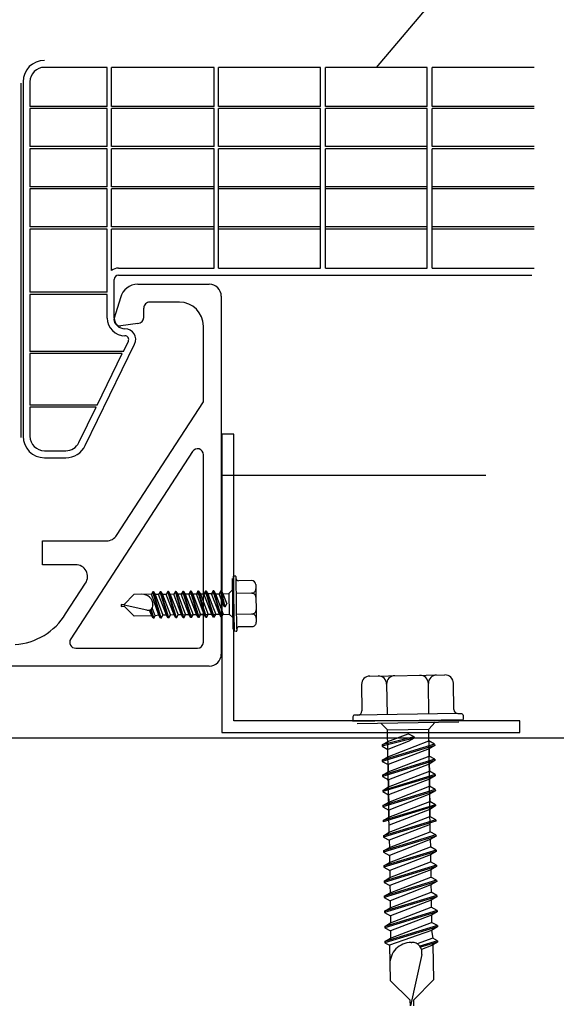
# Model space of a CAD drawing. Extents: x -103876 to -102917, y 57504 to 58908.
# Drawn here: x -103675 to -103610, y 57701 to 57820 of the extents above; entities that cross this region are included whole.
import ezdxf

# ---------------------------------------------------------------- set-up
doc = ezdxf.new("R2010")
doc.units = 0
doc.header["$PDMODE"] = 35
doc.layers.get('0').update_dxf_attribs({"linetype": 'CONTINUOUS'})
doc.layers.get('DEFPOINTS').update_dxf_attribs({"linetype": 'CONTINUOUS'})
doc.layers.add('16', color=7, linetype='CONTINUOUS')
doc.layers.add('Q', color=2, linetype='CONTINUOUS')

msp = doc.modelspace()

# ---------------------------------------------------------------- linework, layer by layer
at = {"color": 0, "linetype": 'BYBLOCK'}
for p, q in [((-103631.89, 57813.84), (-103617.11, 57831.2)), ((-103674.83, 57811.94), (-103674.83, 57769.17)), ((-103674.83, 57811.94), (-103674.83, 57769.17)), ((-103650.56, 57769.55), (-103650.56, 57733.55)), ((-103649.12, 57769.55), (-103650.56, 57769.55)), ((-103649.12, 57734.99), (-103649.12, 57769.55)), ((-103650.62, 57764.62), (-103618.66, 57764.62)), ((-103650.56, 57734.99), (-103650.56, 57733.55)), ((-103614.56, 57734.99), (-103649.12, 57734.99)), ((-103614.56, 57733.55), (-103614.56, 57734.99)), ((-103650.56, 57733.55), (-103614.56, 57733.55)), ((-103650.56, 57733.55), (-103649.12, 57733.55)), ((-103823.79, 57732.91), (-103495.28, 57732.91))]:
    msp.add_line(p, q, dxfattribs=at)
at = {"color": 4}
for p, q in [((-103664.39, 57813.84), (-103671.97, 57813.84)), ((-103651.48, 57813.84), (-103663.87, 57813.84)), ((-103651.48, 57809.13), (-103651.48, 57813.84)), ((-103650.96, 57809.13), (-103650.96, 57813.84)), ((-103638.65, 57813.84), (-103650.96, 57813.84)), ((-103638.65, 57809.13), (-103638.65, 57813.84)), ((-103638.04, 57809.13), (-103638.04, 57813.84)), ((-103625.74, 57813.84), (-103638.04, 57813.84)), ((-103625.74, 57809.13), (-103625.74, 57813.84)), ((-103625.13, 57809.13), (-103625.13, 57813.84)), ((-103612.82, 57813.84), (-103625.13, 57813.84)), ((-103674.56, 57812.09), (-103674.56, 57788.76)), ((-103674.56, 57812.09), (-103674.56, 57788.76)), ((-103673.72, 57812.09), (-103673.72, 57809.13)), ((-103664.39, 57809.13), (-103673.72, 57809.13)), ((-103673.72, 57808.87), (-103673.72, 57804.28)), ((-103664.39, 57808.87), (-103673.72, 57808.87)), ((-103651.48, 57809.13), (-103663.87, 57809.13)), ((-103651.48, 57808.87), (-103663.87, 57808.87)), ((-103651.48, 57804.28), (-103651.48, 57808.87)), ((-103638.65, 57809.13), (-103650.96, 57809.13)), ((-103650.96, 57804.28), (-103650.96, 57808.87)), ((-103638.65, 57808.87), (-103650.96, 57808.87)), ((-103638.65, 57789.61), (-103638.65, 57808.87)), ((-103625.74, 57809.13), (-103638.04, 57809.13)), ((-103638.04, 57804.28), (-103638.04, 57808.87)), ((-103625.74, 57808.87), (-103638.04, 57808.87)), ((-103625.74, 57789.61), (-103625.74, 57808.87)), ((-103612.82, 57809.13), (-103625.13, 57809.13)), ((-103625.13, 57804.28), (-103625.13, 57808.87)), ((-103612.82, 57808.87), (-103625.13, 57808.87)), ((-103664.39, 57804.28), (-103673.72, 57804.28)), ((-103673.72, 57804.02), (-103673.72, 57799.43)), ((-103664.39, 57804.02), (-103673.72, 57804.02)), ((-103651.48, 57804.28), (-103663.87, 57804.28)), ((-103651.48, 57804.02), (-103663.87, 57804.02)), ((-103651.48, 57789.61), (-103651.48, 57804.02)), ((-103638.65, 57804.28), (-103650.96, 57804.28)), ((-103650.96, 57789.61), (-103650.96, 57804.02)), ((-103638.65, 57804.02), (-103650.96, 57804.02)), ((-103625.74, 57804.28), (-103638.04, 57804.28)), ((-103638.04, 57789.61), (-103638.04, 57804.02)), ((-103625.74, 57804.02), (-103638.04, 57804.02)), ((-103612.82, 57804.28), (-103625.13, 57804.28)), ((-103625.13, 57789.61), (-103625.13, 57804.02)), ((-103612.82, 57804.02), (-103625.13, 57804.02)), ((-103664.39, 57799.43), (-103673.72, 57799.43)), ((-103673.72, 57799.17), (-103673.72, 57794.58)), ((-103664.39, 57799.17), (-103673.72, 57799.17)), ((-103651.48, 57799.43), (-103663.87, 57799.43)), ((-103651.48, 57799.17), (-103663.87, 57799.17)), ((-103638.65, 57799.43), (-103650.96, 57799.43)), ((-103638.65, 57799.17), (-103650.96, 57799.17)), ((-103625.74, 57799.43), (-103638.04, 57799.43)), ((-103625.74, 57799.17), (-103638.04, 57799.17)), ((-103612.82, 57799.43), (-103625.13, 57799.43)), ((-103612.82, 57799.17), (-103625.13, 57799.17)), ((-103664.39, 57794.58), (-103673.72, 57794.58)), ((-103673.72, 57794.32), (-103673.72, 57788.76)), ((-103664.39, 57794.32), (-103673.72, 57794.32)), ((-103651.48, 57794.58), (-103663.87, 57794.58)), ((-103651.48, 57794.32), (-103663.87, 57794.32)), ((-103638.65, 57794.58), (-103650.96, 57794.58)), ((-103638.65, 57794.32), (-103650.96, 57794.32)), ((-103625.74, 57794.58), (-103638.04, 57794.58)), ((-103625.74, 57794.32), (-103638.04, 57794.32)), ((-103612.82, 57794.58), (-103625.13, 57794.58)), ((-103612.82, 57794.32), (-103625.13, 57794.32)), ((-103663.03, 57789.61), (-103651.48, 57789.61)), ((-103650.96, 57789.61), (-103638.65, 57789.61)), ((-103638.04, 57789.61), (-103625.74, 57789.61)), ((-103625.13, 57789.61), (-103612.82, 57789.61)), ((-103664.39, 57786.69), (-103673.72, 57786.69)), ((-103664.39, 57786.43), (-103673.72, 57786.43)), ((-103662.44, 57779.56), (-103673.72, 57779.56)), ((-103662.57, 57779.3), (-103673.72, 57779.3)), ((-103665.6, 57773.08), (-103673.72, 57773.08)), ((-103665.73, 57772.82), (-103673.72, 57772.82))]:
    msp.add_line(p, q, dxfattribs=at)
at = {"color": 4, "linetype": 'CONTINUOUS'}
for p, q in [((-103674.56, 57796.54), (-103674.56, 57769.32)), ((-103674.56, 57796.54), (-103674.56, 57769.32)), ((-103673.72, 57796.54), (-103673.72, 57794.58)), ((-103673.72, 57794.32), (-103673.72, 57786.69)), ((-103664.39, 57786.69), (-103664.39, 57788.25)), ((-103663.55, 57783.58), (-103663.55, 57788.25)), ((-103673.72, 57786.43), (-103673.72, 57779.56)), ((-103664.39, 57783.58), (-103664.39, 57786.43)), ((-103662.25, 57782.28), (-103662.25, 57782.28)), ((-103662.25, 57782.28), (-103662.25, 57782.28)), ((-103667.05, 57768.19), (-103661.08, 57780.42)), ((-103662.44, 57779.56), (-103661.84, 57780.79)), ((-103673.72, 57779.3), (-103673.72, 57773.08)), ((-103665.6, 57773.08), (-103662.57, 57779.3)), ((-103673.72, 57772.82), (-103673.72, 57769.32)), ((-103667.81, 57768.56), (-103665.73, 57772.82)), ((-103671.97, 57767.57), (-103669.38, 57767.57)), ((-103671.97, 57766.73), (-103669.38, 57766.73))]:
    msp.add_line(p, q, dxfattribs=at)
at = {"color": 4, "linetype": 'BYBLOCK'}
msp.add_line((-103663.03, 57788.76), (-103613.12, 57788.76), dxfattribs=at)
at = {"linetype": 'CONTINUOUS'}
for p, q in [((-103660.7, 57787.66), (-103652.06, 57787.66)), ((-103662.79, 57786.03), (-103663.55, 57783.58)), ((-103650.62, 57786.22), (-103650.62, 57743.02)), ((-103659.98, 57783.66), (-103659.98, 57784.78)), ((-103655.66, 57785.5), (-103659.26, 57785.5)), ((-103660.7, 57782.94), (-103662.76, 57782.65)), ((-103652.78, 57773.48), (-103652.78, 57782.62)), ((-103663.26, 57757.35), (-103652.78, 57773.48)), ((-103654.1, 57767.48), (-103668.8, 57744.85)), ((-103652.78, 57744.46), (-103652.78, 57767.09)), ((-103672.22, 57756.7), (-103664.46, 57756.7)), ((-103672.22, 57753.82), (-103672.22, 57756.7)), ((-103668.21, 57753.82), (-103672.22, 57753.82)), ((-103669.42, 57747.87), (-103667, 57751.59)), ((-103668.2, 57743.74), (-103653.5, 57743.74)), ((-103652.06, 57741.58), (-103699.58, 57741.58))]:
    msp.add_line(p, q, dxfattribs=at)
at = {"color": 0, "linetype": 'CONTINUOUS'}
msp.add_line((-103662.52, 57781.36), (-103662.52, 57781.36), dxfattribs=at)
msp.add_line((-103662.52, 57781.36), (-103662.52, 57781.36), dxfattribs=at)
at = {"color": 4}
for radius in [2.59, 1.75]:
    msp.add_arc((-103671.97, 57812.09), radius, 90, 180, dxfattribs=at)
at = {"color": 4, "linetype": 'CONTINUOUS'}
for centre, radius, start, end in [((-103663.03, 57788.25), 1.36, 180, 180), ((-103663.03, 57788.25), 1.36, 180, 180), ((-103663.03, 57788.25), 1.36, 90, 128.2466), ((-103663.03, 57788.25), 1.36, 90, 128.2466), ((-103663.03, 57788.25), 0.518, 90, 180), ((-103663.03, 57788.25), 0.518, 90, 180), ((-103662.25, 57783.58), 2.14, 180, 270), ((-103662.25, 57783.58), 1.3, 180, 270), ((-103662.25, 57780.99), 1.3, 334.054, 90), ((-103662.25, 57780.99), 0.454, 334.054, 90), ((-103671.97, 57769.32), 2.59, 180, 270), ((-103671.97, 57769.32), 1.75, 180, 270), ((-103669.38, 57769.32), 1.75, 270, 334.0018), ((-103669.38, 57769.32), 2.59, 270, 334.0018)]:
    msp.add_arc(centre, radius, start, end, dxfattribs=at)
at = {"linetype": 'CONTINUOUS'}
for centre, radius, start, end in [((-103660.7, 57785.5), 2.16, 90, 165.5687), ((-103652.06, 57786.22), 1.44, 0, 90), ((-103659.26, 57784.78), 0.72, 89.995, 180), ((-103655.66, 57782.62), 2.88, 0, 89.995), ((-103662.86, 57783.37), 0.72, 162.8802, 277.7807), ((-103660.7, 57783.66), 0.72, 270, 0), ((-103653.5, 57767.09), 0.72, 0, 146.9952), ((-103664.46, 57758.14), 1.44, 270, 326.9952), ((-103668.21, 57752.38), 1.44, 326.9952, 90), ((-103676.05, 57751.94), 7.78, 273.8626, 328.48), ((-103668.2, 57744.46), 0.72, 146.9952, 270), ((-103653.5, 57744.46), 0.72, 270, 0), ((-103652.06, 57743.02), 1.44, 270, 0)]:
    msp.add_arc(centre, radius, start, end, dxfattribs=at)
at = {"layer": '16', "color": 6, "linetype": 'CONTINUOUS'}
for p, q in [((-103649.31, 57752.16), (-103649.22, 57746.03)), ((-103648.91, 57752.43), (-103649.17, 57752.42)), ((-103649.17, 57752.42), (-103649.07, 57745.77)), ((-103648.81, 57752.13), (-103648.81, 57752.33)), ((-103648.72, 57746.08), (-103648.81, 57752.18)), ((-103648.81, 57752.13), (-103648.81, 57752.18)), ((-103646.97, 57751.9), (-103648.55, 57751.88)), ((-103646.45, 57751.41), (-103646.39, 57746.87)), ((-103662.35, 57749.01), (-103661.17, 57750.23)), ((-103659.06, 57750.27), (-103661.17, 57750.23)), ((-103658.9, 57750.54), (-103659.05, 57750.27)), ((-103658.15, 57747.72), (-103659.05, 57750.27)), ((-103658.82, 57750.54), (-103658.9, 57750.54)), ((-103657.94, 57747.38), (-103658.9, 57750.54)), ((-103658.82, 57750.54), (-103658.62, 57750.2)), ((-103657.86, 57747.38), (-103658.82, 57750.54)), ((-103658.18, 57750.21), (-103658.62, 57750.2)), ((-103658.62, 57750.2), (-103657.67, 57747.73)), ((-103657.99, 57750.56), (-103658.18, 57750.21)), ((-103657.23, 57747.74), (-103658.18, 57750.21)), ((-103657.91, 57750.56), (-103657.99, 57750.56)), ((-103657.03, 57747.39), (-103657.99, 57750.56)), ((-103657.91, 57750.56), (-103657.7, 57750.22)), ((-103656.95, 57747.4), (-103657.91, 57750.56)), ((-103657.27, 57750.22), (-103657.7, 57750.22)), ((-103657.7, 57750.22), (-103656.76, 57747.74)), ((-103657.08, 57750.57), (-103657.27, 57750.22)), ((-103656.32, 57747.75), (-103657.27, 57750.22)), ((-103657, 57750.57), (-103657.08, 57750.57)), ((-103656.12, 57747.41), (-103657.08, 57750.57)), ((-103657, 57750.57), (-103657.08, 57750.57)), ((-103656.12, 57747.41), (-103657.08, 57750.57)), ((-103657, 57750.57), (-103656.79, 57750.23)), ((-103656.04, 57747.41), (-103657, 57750.57)), ((-103657, 57750.57), (-103656.79, 57750.23)), ((-103656.04, 57747.41), (-103657, 57750.57)), ((-103656.36, 57750.24), (-103656.79, 57750.23)), ((-103656.36, 57750.24), (-103656.79, 57750.23)), ((-103656.79, 57750.23), (-103655.84, 57747.76)), ((-103656.79, 57750.23), (-103655.84, 57747.76)), ((-103656.16, 57750.58), (-103656.36, 57750.24)), ((-103656.16, 57750.58), (-103656.36, 57750.24)), ((-103655.41, 57747.76), (-103656.36, 57750.24)), ((-103655.41, 57747.76), (-103656.36, 57750.24)), ((-103656.09, 57750.58), (-103656.16, 57750.58)), ((-103655.21, 57747.42), (-103656.16, 57750.58)), ((-103656.09, 57750.58), (-103656.16, 57750.58)), ((-103655.21, 57747.42), (-103656.16, 57750.58)), ((-103656.09, 57750.58), (-103655.88, 57750.24)), ((-103655.13, 57747.42), (-103656.09, 57750.58)), ((-103656.09, 57750.58), (-103655.88, 57750.24)), ((-103655.13, 57747.42), (-103656.09, 57750.58)), ((-103655.13, 57747.42), (-103656.09, 57750.58)), ((-103655.88, 57750.24), (-103649.69, 57750.33)), ((-103655.45, 57750.25), (-103655.88, 57750.24)), ((-103655.88, 57750.24), (-103654.93, 57747.77)), ((-103655.88, 57750.24), (-103654.93, 57747.77)), ((-103655.88, 57750.24), (-103654.93, 57747.77)), ((-103655.25, 57750.6), (-103655.45, 57750.25)), ((-103654.5, 57747.78), (-103655.45, 57750.25)), ((-103654.5, 57747.78), (-103655.45, 57750.25)), ((-103655.17, 57750.6), (-103655.25, 57750.6)), ((-103654.29, 57747.44), (-103655.25, 57750.6)), ((-103655.17, 57750.6), (-103655.25, 57750.6)), ((-103654.29, 57747.44), (-103655.25, 57750.6)), ((-103655.17, 57750.6), (-103654.97, 57750.26)), ((-103654.21, 57747.44), (-103655.17, 57750.6)), ((-103655.17, 57750.6), (-103654.97, 57750.26)), ((-103654.21, 57747.44), (-103655.17, 57750.6)), ((-103654.53, 57750.26), (-103654.97, 57750.26)), ((-103654.97, 57750.26), (-103654.02, 57747.78)), ((-103654.53, 57750.26), (-103654.97, 57750.26)), ((-103654.97, 57750.26), (-103654.02, 57747.78)), ((-103654.34, 57750.61), (-103654.53, 57750.26)), ((-103654.34, 57750.61), (-103654.53, 57750.26)), ((-103653.58, 57747.79), (-103654.53, 57750.26)), ((-103653.59, 57747.79), (-103654.53, 57750.26)), ((-103654.26, 57750.61), (-103654.34, 57750.61)), ((-103653.38, 57747.45), (-103654.34, 57750.61)), ((-103654.26, 57750.61), (-103654.34, 57750.61)), ((-103653.38, 57747.45), (-103654.34, 57750.61)), ((-103654.26, 57750.61), (-103654.06, 57750.27)), ((-103653.3, 57747.45), (-103654.26, 57750.61)), ((-103654.26, 57750.61), (-103654.06, 57750.27)), ((-103653.3, 57747.45), (-103654.26, 57750.61)), ((-103653.62, 57750.28), (-103654.06, 57750.27)), ((-103653.62, 57750.28), (-103654.06, 57750.27)), ((-103654.06, 57750.27), (-103653.11, 57747.8)), ((-103654.06, 57750.27), (-103653.11, 57747.8)), ((-103653.43, 57750.62), (-103653.62, 57750.28)), ((-103653.43, 57750.62), (-103653.62, 57750.28)), ((-103652.67, 57747.8), (-103653.62, 57750.28)), ((-103652.67, 57747.8), (-103653.62, 57750.28)), ((-103653.35, 57750.62), (-103653.43, 57750.62)), ((-103652.47, 57747.46), (-103653.43, 57750.62)), ((-103653.35, 57750.62), (-103653.14, 57750.28)), ((-103652.39, 57747.46), (-103653.35, 57750.62)), ((-103652.71, 57750.29), (-103653.14, 57750.28)), ((-103653.14, 57750.28), (-103652.2, 57747.81)), ((-103652.52, 57750.64), (-103652.71, 57750.29)), ((-103651.76, 57747.82), (-103652.71, 57750.29)), ((-103652.44, 57750.64), (-103652.52, 57750.64)), ((-103651.56, 57747.48), (-103652.52, 57750.64)), ((-103652.44, 57750.64), (-103652.23, 57750.3)), ((-103651.48, 57747.48), (-103652.44, 57750.64)), ((-103651.8, 57750.3), (-103652.23, 57750.3)), ((-103652.23, 57750.3), (-103651.28, 57747.82)), ((-103651.6, 57750.65), (-103651.8, 57750.3)), ((-103650.85, 57747.83), (-103651.8, 57750.3)), ((-103651.52, 57750.65), (-103651.6, 57750.65)), ((-103650.64, 57747.49), (-103651.6, 57750.65)), ((-103651.52, 57750.65), (-103651.32, 57750.31)), ((-103650.57, 57747.49), (-103651.52, 57750.65)), ((-103651.32, 57750.31), (-103650.89, 57750.32)), ((-103651.32, 57750.31), (-103650.37, 57747.84)), ((-103650.69, 57750.66), (-103650.89, 57750.32)), ((-103650.41, 57749.08), (-103650.89, 57750.32)), ((-103650.61, 57750.66), (-103650.69, 57750.66)), ((-103650.21, 57748.74), (-103650.69, 57750.66)), ((-103650.61, 57750.66), (-103650.41, 57750.32)), ((-103650.13, 57748.74), (-103650.61, 57750.66)), ((-103650.41, 57750.32), (-103649.93, 57749.09)), ((-103649.69, 57750.33), (-103649.29, 57750.74)), ((-103649.69, 57750.33), (-103649.65, 57747.85)), ((-103646.94, 57750.39), (-103648.78, 57750.36)), ((-103662.7, 57749.01), (-103662.7, 57748.79)), ((-103662.7, 57749.01), (-103662.35, 57749.01)), ((-103659.61, 57748.33), (-103662.7, 57749.01)), ((-103658.87, 57748.96), (-103658.87, 57748.93)), ((-103650.21, 57748.74), (-103650.41, 57749.08)), ((-103650.13, 57748.74), (-103649.93, 57749.09)), ((-103662.7, 57748.79), (-103662.35, 57748.8)), ((-103662.35, 57748.8), (-103661.13, 57747.61)), ((-103659.06, 57747.71), (-103659.3, 57748.34)), ((-103658.85, 57747.37), (-103659.17, 57748.4)), ((-103658.78, 57747.37), (-103659.1, 57748.44)), ((-103658.62, 57747.65), (-103658.96, 57748.61)), ((-103657.86, 57747.38), (-103657.67, 57747.73)), ((-103657.23, 57747.74), (-103657.67, 57747.73)), ((-103657.03, 57747.39), (-103657.23, 57747.74)), ((-103657.03, 57747.39), (-103657.23, 57747.74)), ((-103656.95, 57747.4), (-103656.76, 57747.74)), ((-103656.95, 57747.4), (-103656.76, 57747.74)), ((-103656.32, 57747.75), (-103656.76, 57747.74)), ((-103656.32, 57747.75), (-103656.76, 57747.74)), ((-103656.12, 57747.41), (-103656.32, 57747.75)), ((-103656.12, 57747.41), (-103656.32, 57747.75)), ((-103656.04, 57747.41), (-103655.84, 57747.76)), ((-103656.04, 57747.41), (-103655.84, 57747.76)), ((-103655.84, 57747.76), (-103649.65, 57747.85)), ((-103655.41, 57747.76), (-103655.84, 57747.76)), ((-103655.21, 57747.42), (-103655.41, 57747.76)), ((-103655.13, 57747.42), (-103654.93, 57747.77)), ((-103655.13, 57747.42), (-103654.93, 57747.77)), ((-103654.5, 57747.78), (-103654.93, 57747.77)), ((-103654.5, 57747.78), (-103654.93, 57747.77)), ((-103654.29, 57747.44), (-103654.5, 57747.78)), ((-103654.29, 57747.44), (-103654.5, 57747.78)), ((-103654.21, 57747.44), (-103654.02, 57747.78)), ((-103654.21, 57747.44), (-103654.02, 57747.78)), ((-103653.58, 57747.79), (-103654.02, 57747.78)), ((-103653.59, 57747.79), (-103654.02, 57747.78)), ((-103653.38, 57747.45), (-103653.59, 57747.79)), ((-103653.3, 57747.45), (-103653.11, 57747.8)), ((-103652.67, 57747.8), (-103653.11, 57747.8)), ((-103652.47, 57747.46), (-103652.67, 57747.8)), ((-103652.39, 57747.46), (-103652.2, 57747.81)), ((-103651.76, 57747.82), (-103652.2, 57747.81)), ((-103651.56, 57747.48), (-103651.76, 57747.82)), ((-103651.48, 57747.48), (-103651.28, 57747.82)), ((-103650.85, 57747.83), (-103651.28, 57747.82)), ((-103650.64, 57747.49), (-103650.85, 57747.83)), ((-103650.57, 57747.49), (-103650.37, 57747.84)), ((-103650.13, 57748.74), (-103650.21, 57748.74)), ((-103649.65, 57747.85), (-103649.24, 57747.45)), ((-103648.75, 57747.84), (-103646.91, 57747.87)), ((-103659.02, 57747.65), (-103661.13, 57747.61)), ((-103658.85, 57747.37), (-103659.06, 57747.71)), ((-103658.78, 57747.37), (-103658.85, 57747.37)), ((-103658.78, 57747.37), (-103658.62, 57747.65)), ((-103658.15, 57747.72), (-103658.62, 57747.65)), ((-103657.94, 57747.38), (-103658.15, 57747.72)), ((-103657.86, 57747.38), (-103657.94, 57747.38)), ((-103656.95, 57747.4), (-103657.03, 57747.39)), ((-103656.95, 57747.4), (-103657.03, 57747.39)), ((-103656.04, 57747.41), (-103656.12, 57747.41)), ((-103656.04, 57747.41), (-103656.12, 57747.41)), ((-103655.13, 57747.42), (-103655.21, 57747.42)), ((-103655.13, 57747.42), (-103655.21, 57747.42)), ((-103654.21, 57747.44), (-103654.29, 57747.44)), ((-103654.21, 57747.44), (-103654.29, 57747.44)), ((-103653.3, 57747.45), (-103653.38, 57747.45)), ((-103652.39, 57747.46), (-103652.47, 57747.46)), ((-103651.48, 57747.48), (-103651.56, 57747.48)), ((-103650.57, 57747.49), (-103650.64, 57747.49)), ((-103648.82, 57745.78), (-103649.07, 57745.77)), ((-103648.72, 57746.08), (-103648.72, 57745.88)), ((-103648.47, 57746.34), (-103646.88, 57746.36)), ((-103632.68, 57740.37), (-103623.61, 57740.51)), ((-103625.55, 57735.79), (-103625.61, 57739.47)), ((-103622.54, 57736.34), (-103622.59, 57739.51)), ((-103633.67, 57739.35), (-103633.63, 57736.18)), ((-103630.65, 57739.4), (-103630.59, 57735.72)), ((-103622.03, 57735.84), (-103621.62, 57735.85)), ((-103634.72, 57735.46), (-103634.72, 57734.95)), ((-103634.72, 57734.95), (-103621.41, 57735.15)), ((-103634.12, 57735.67), (-103634.52, 57735.66)), ((-103622.03, 57735.84), (-103634.23, 57735.66)), ((-103634.12, 57735.67), (-103634.23, 57735.66)), ((-103634.19, 57734.66), (-103621.93, 57734.84)), ((-103630.53, 57733.9), (-103631.35, 57734.7)), ((-103625.56, 57733.98), (-103624.77, 57734.8)), ((-103621.42, 57735.65), (-103621.41, 57735.15)), ((-103630.53, 57733.9), (-103625.56, 57733.98)), ((-103630.35, 57721.52), (-103630.53, 57733.9)), ((-103625.38, 57721.59), (-103625.56, 57733.98)), ((-103627.34, 57733.03), (-103631.2, 57732.06)), ((-103631.2, 57732.06), (-103630.51, 57732.47)), ((-103627.34, 57732.87), (-103631.19, 57731.9)), ((-103630.51, 57732.47), (-103628.04, 57733.42)), ((-103628.03, 57732.46), (-103630.5, 57731.51)), ((-103630.49, 57730.64), (-103625.54, 57732.54)), ((-103627.34, 57733.03), (-103628.04, 57733.42)), ((-103627.34, 57732.87), (-103628.03, 57732.46)), ((-103627.34, 57733.03), (-103627.34, 57732.87)), ((-103624.85, 57732.15), (-103625.54, 57732.54)), ((-103631.2, 57732.06), (-103631.19, 57731.9)), ((-103631.19, 57731.9), (-103630.5, 57731.51)), ((-103624.85, 57732.15), (-103631.17, 57730.23)), ((-103624.84, 57731.99), (-103631.17, 57730.08)), ((-103630.49, 57730.64), (-103630.5, 57731.51)), ((-103625.53, 57731.58), (-103630.47, 57729.69)), ((-103624.84, 57731.99), (-103625.53, 57731.58)), ((-103625.53, 57731.58), (-103625.52, 57730.71)), ((-103624.85, 57732.15), (-103624.84, 57731.99)), ((-103631.17, 57730.23), (-103630.49, 57730.64)), ((-103631.17, 57730.23), (-103631.17, 57730.08)), ((-103631.17, 57730.08), (-103630.47, 57729.69)), ((-103624.82, 57730.33), (-103631.14, 57728.41)), ((-103624.82, 57730.17), (-103631.14, 57728.25)), ((-103630.46, 57728.82), (-103625.52, 57730.71)), ((-103624.82, 57730.33), (-103625.52, 57730.71)), ((-103624.82, 57730.17), (-103625.5, 57729.76)), ((-103624.82, 57730.33), (-103624.82, 57730.17)), ((-103631.14, 57728.41), (-103630.46, 57728.82)), ((-103630.47, 57729.69), (-103630.46, 57728.82)), ((-103625.5, 57729.76), (-103630.44, 57727.86)), ((-103630.43, 57726.99), (-103625.49, 57728.89)), ((-103625.5, 57729.76), (-103625.49, 57728.89)), ((-103624.79, 57728.5), (-103625.49, 57728.89)), ((-103631.14, 57728.41), (-103631.14, 57728.25)), ((-103631.14, 57728.25), (-103630.44, 57727.86)), ((-103624.79, 57728.5), (-103631.12, 57726.58)), ((-103624.79, 57728.35), (-103631.11, 57726.43)), ((-103630.44, 57727.86), (-103630.43, 57726.99)), ((-103625.48, 57727.94), (-103630.42, 57726.04)), ((-103624.79, 57728.35), (-103625.48, 57727.94)), ((-103625.48, 57727.94), (-103625.46, 57727.07)), ((-103624.79, 57728.5), (-103624.79, 57728.35)), ((-103631.12, 57726.58), (-103630.43, 57726.99)), ((-103631.12, 57726.58), (-103631.11, 57726.43)), ((-103631.11, 57726.43), (-103630.42, 57726.04)), ((-103624.77, 57726.68), (-103631.09, 57724.76)), ((-103624.76, 57726.52), (-103631.09, 57724.6)), ((-103630.4, 57725.17), (-103625.46, 57727.07)), ((-103624.77, 57726.68), (-103625.46, 57727.07)), ((-103624.76, 57726.52), (-103625.45, 57726.11)), ((-103624.77, 57726.68), (-103624.76, 57726.52)), ((-103631.09, 57724.76), (-103630.4, 57725.17)), ((-103630.42, 57726.04), (-103630.4, 57725.17)), ((-103625.45, 57726.11), (-103630.39, 57724.21)), ((-103630.38, 57723.35), (-103625.44, 57725.24)), ((-103625.45, 57726.11), (-103625.44, 57725.24)), ((-103624.74, 57724.85), (-103625.44, 57725.24)), ((-103631.09, 57724.76), (-103631.09, 57724.6)), ((-103631.09, 57724.6), (-103630.39, 57724.21)), ((-103624.74, 57724.85), (-103631.06, 57722.94)), ((-103624.74, 57724.7), (-103631.06, 57722.78)), ((-103630.39, 57724.21), (-103630.38, 57723.34)), ((-103625.42, 57724.29), (-103630.36, 57722.39)), ((-103624.74, 57724.7), (-103625.42, 57724.29)), ((-103625.42, 57724.29), (-103625.41, 57723.42)), ((-103624.74, 57724.85), (-103624.74, 57724.7)), ((-103631.06, 57722.94), (-103630.38, 57723.34)), ((-103631.06, 57722.94), (-103631.06, 57722.78)), ((-103624.71, 57723.03), (-103631.04, 57721.11)), ((-103624.71, 57723.03), (-103631.04, 57721.11)), ((-103624.71, 57722.87), (-103631.03, 57720.95)), ((-103630.35, 57721.52), (-103625.41, 57723.42)), ((-103630.35, 57721.52), (-103625.41, 57723.42)), ((-103624.71, 57723.03), (-103625.41, 57723.42)), ((-103624.71, 57723.03), (-103624.71, 57722.87)), ((-103625.39, 57722.46), (-103630.34, 57720.57)), ((-103630.32, 57719.7), (-103625.38, 57721.59)), ((-103624.69, 57721.21), (-103625.38, 57721.59)), ((-103631.04, 57721.11), (-103630.35, 57721.52)), ((-103631.04, 57721.11), (-103631.03, 57720.95)), ((-103631.03, 57720.95), (-103630.34, 57720.57)), ((-103624.69, 57721.21), (-103631.01, 57719.29)), ((-103624.68, 57721.05), (-103631.01, 57719.13)), ((-103630.34, 57720.57), (-103630.32, 57719.7)), ((-103625.37, 57720.64), (-103630.31, 57718.74)), ((-103624.68, 57721.05), (-103625.37, 57720.64)), ((-103625.37, 57720.64), (-103625.36, 57719.77)), ((-103624.69, 57721.21), (-103624.68, 57721.05)), ((-103631.01, 57719.29), (-103630.32, 57719.7)), ((-103631.01, 57719.29), (-103631.01, 57719.13)), ((-103624.66, 57719.38), (-103630.98, 57717.46)), ((-103624.66, 57719.22), (-103630.98, 57717.31)), ((-103630.3, 57717.87), (-103625.36, 57719.77)), ((-103624.66, 57719.38), (-103625.36, 57719.77)), ((-103624.66, 57719.22), (-103625.34, 57718.82)), ((-103624.66, 57719.38), (-103624.66, 57719.22)), ((-103631.01, 57719.13), (-103630.31, 57718.74)), ((-103630.31, 57718.74), (-103630.3, 57717.87)), ((-103625.34, 57718.82), (-103630.28, 57716.92)), ((-103625.34, 57718.82), (-103625.33, 57717.95)), ((-103630.98, 57717.46), (-103630.3, 57717.87)), ((-103630.98, 57717.46), (-103630.98, 57717.31)), ((-103630.98, 57717.31), (-103630.28, 57716.92)), ((-103624.63, 57717.56), (-103630.96, 57715.64)), ((-103624.63, 57717.4), (-103630.95, 57715.48)), ((-103630.28, 57716.92), (-103630.27, 57716.05)), ((-103630.27, 57716.05), (-103625.33, 57717.95)), ((-103625.31, 57716.99), (-103630.26, 57715.09)), ((-103624.63, 57717.56), (-103625.33, 57717.95)), ((-103624.63, 57717.4), (-103625.31, 57716.99)), ((-103625.31, 57716.99), (-103625.3, 57716.12)), ((-103624.63, 57717.56), (-103624.63, 57717.4)), ((-103630.96, 57715.64), (-103630.27, 57716.05)), ((-103624.61, 57715.73), (-103630.93, 57713.81)), ((-103630.24, 57714.22), (-103625.3, 57716.12)), ((-103624.61, 57715.73), (-103625.3, 57716.12)), ((-103624.61, 57715.73), (-103624.6, 57715.58)), ((-103630.96, 57715.64), (-103630.95, 57715.48)), ((-103630.95, 57715.48), (-103630.26, 57715.09)), ((-103624.6, 57715.58), (-103630.93, 57713.66)), ((-103630.26, 57715.09), (-103630.24, 57714.22)), ((-103625.29, 57715.17), (-103630.23, 57713.27)), ((-103624.6, 57715.58), (-103625.29, 57715.17)), ((-103625.29, 57715.17), (-103625.27, 57714.3)), ((-103630.93, 57713.81), (-103630.24, 57714.22)), ((-103630.93, 57713.81), (-103630.93, 57713.66)), ((-103630.93, 57713.66), (-103630.23, 57713.27)), ((-103624.58, 57713.91), (-103630.9, 57711.99)), ((-103624.58, 57713.75), (-103630.9, 57711.83)), ((-103630.23, 57713.27), (-103630.22, 57712.4)), ((-103630.22, 57712.4), (-103625.27, 57714.3)), ((-103625.26, 57713.34), (-103630.2, 57711.45)), ((-103624.58, 57713.91), (-103625.27, 57714.3)), ((-103624.58, 57713.75), (-103625.26, 57713.34)), ((-103625.26, 57713.34), (-103625.25, 57712.47)), ((-103624.58, 57713.91), (-103624.58, 57713.75)), ((-103630.9, 57711.99), (-103630.22, 57712.4)), ((-103624.55, 57712.08), (-103630.87, 57710.17)), ((-103630.19, 57710.58), (-103625.25, 57712.47)), ((-103624.55, 57712.08), (-103625.25, 57712.47)), ((-103624.55, 57712.08), (-103624.55, 57711.93)), ((-103630.9, 57711.99), (-103630.9, 57711.83)), ((-103630.9, 57711.83), (-103630.2, 57711.45)), ((-103624.55, 57711.93), (-103630.87, 57710.01)), ((-103630.2, 57711.45), (-103630.19, 57710.58)), ((-103625.23, 57711.52), (-103630.18, 57709.62)), ((-103624.55, 57711.93), (-103625.23, 57711.52)), ((-103625.23, 57711.52), (-103625.22, 57710.65)), ((-103630.87, 57710.17), (-103630.19, 57710.58)), ((-103630.87, 57710.17), (-103630.87, 57710.01)), ((-103630.87, 57710.01), (-103630.18, 57709.62)), ((-103624.52, 57710.26), (-103630.85, 57708.34)), ((-103624.52, 57710.1), (-103630.85, 57708.18)), ((-103630.16, 57708.75), (-103625.22, 57710.65)), ((-103624.52, 57710.26), (-103625.22, 57710.65)), ((-103624.52, 57710.1), (-103625.21, 57709.69)), ((-103624.52, 57710.26), (-103624.52, 57710.1)), ((-103630.85, 57708.34), (-103630.16, 57708.75)), ((-103625.21, 57709.69), (-103630.29, 57707.88)), ((-103630.18, 57709.62), (-103630.16, 57708.75)), ((-103625.06, 57708.75), (-103626.97, 57708.07)), ((-103625.21, 57709.69), (-103625.06, 57708.75)), ((-103624.5, 57708.44), (-103625.06, 57708.75)), ((-103630.85, 57708.34), (-103630.85, 57708.18)), ((-103630.85, 57708.18), (-103630.29, 57707.88)), ((-103630.29, 57707.88), (-103630.23, 57703.65)), ((-103627.68, 57708.24), (-103627.61, 57708.24)), ((-103624.5, 57708.44), (-103626.65, 57707.78)), ((-103624.5, 57708.28), (-103626.56, 57707.65)), ((-103625.18, 57707.87), (-103626.44, 57707.39)), ((-103624.5, 57708.28), (-103625.18, 57707.87)), ((-103625.05, 57707.95), (-103624.99, 57703.73)), ((-103624.5, 57708.44), (-103624.5, 57708.28)), ((-103626.41, 57706.77), (-103627.78, 57700.58)), ((-103627.79, 57701.28), (-103630.23, 57703.65)), ((-103627.36, 57701.29), (-103624.99, 57703.73)), ((-103627.78, 57700.58), (-103627.79, 57701.28)), ((-103627.35, 57700.58), (-103627.36, 57701.29))]:
    msp.add_line(p, q, dxfattribs=at)
for centre, radius, start, end in [((-103648.91, 57752.33), 0.101, 0.8545, 91.1932), ((-103648.56, 57752.13), 0.252, 180.7918, 270.7015), ((-103646.96, 57751.4), 0.504, 0.9032, 90.8911), ((-103660.18, 57748.94), 1.31, 0.8546, 90.8582), ((-103646.95, 57750.89), 0.504, 270.7666, 0.875), ((-103646.94, 57749.89), 0.503, 0.8853, 90.89), ((-103659.48, 57748.92), 0.604, 257.5824, 0.864), ((-103646.91, 57748.37), 0.504, 270.7489, 0.8751), ((-103646.9, 57747.37), 0.503, 0.8854, 90.9075), ((-103646.89, 57746.86), 0.504, 270.7892, 0.8624), ((-103648.82, 57745.88), 0.101, 270.4894, 0.9691), ((-103648.47, 57746.08), 0.252, 90.9834, 180.791), ((-103632.66, 57739.37), 1.01, 90.9032, 180.8911), ((-103631.66, 57739.38), 1.01, 0.7666, 90.875), ((-103629.64, 57739.41), 1.01, 90.8853, 180.89), ((-103626.62, 57739.46), 1.01, 0.7489, 90.8751), ((-103624.6, 57739.49), 1.01, 90.8854, 180.9075), ((-103623.59, 57739.5), 1.01, 0.7892, 90.8624), ((-103634.13, 57736.17), 0.505, 270.7918, 0.7015), ((-103622.03, 57736.35), 0.505, 180.9834, 270.791), ((-103621.62, 57735.65), 0.201, 0.4894, 90.9691), ((-103634.52, 57735.46), 0.201, 90.8545, 181.1932), ((-103627.64, 57705.62), 2.62, 90.8546, 180.8582), ((-103627.59, 57707.03), 1.21, 347.5824, 90.864)]:
    msp.add_arc(centre, radius, start, end, dxfattribs=at)
at = {"layer": 'DEFPOINTS', "color": 0, "linetype": 'BYBLOCK'}
msp.add_point((-103650.62, 57786.22), dxfattribs=at)
at = {"layer": 'Q', "color": 4}
for p, q in [((-103664.39, 57809.13), (-103664.39, 57813.84)), ((-103663.87, 57809.13), (-103663.87, 57813.84)), ((-103664.39, 57804.28), (-103664.39, 57808.87)), ((-103663.87, 57804.28), (-103663.87, 57808.87)), ((-103664.39, 57799.43), (-103664.39, 57804.02)), ((-103663.87, 57799.43), (-103663.87, 57804.02)), ((-103664.39, 57794.58), (-103664.39, 57799.17)), ((-103663.87, 57794.58), (-103663.87, 57799.17)), ((-103664.39, 57788.25), (-103664.39, 57794.32)), ((-103663.87, 57789.31), (-103663.87, 57794.32))]:
    msp.add_line(p, q, dxfattribs=at)

doc.saveas('drawing.dxf')
